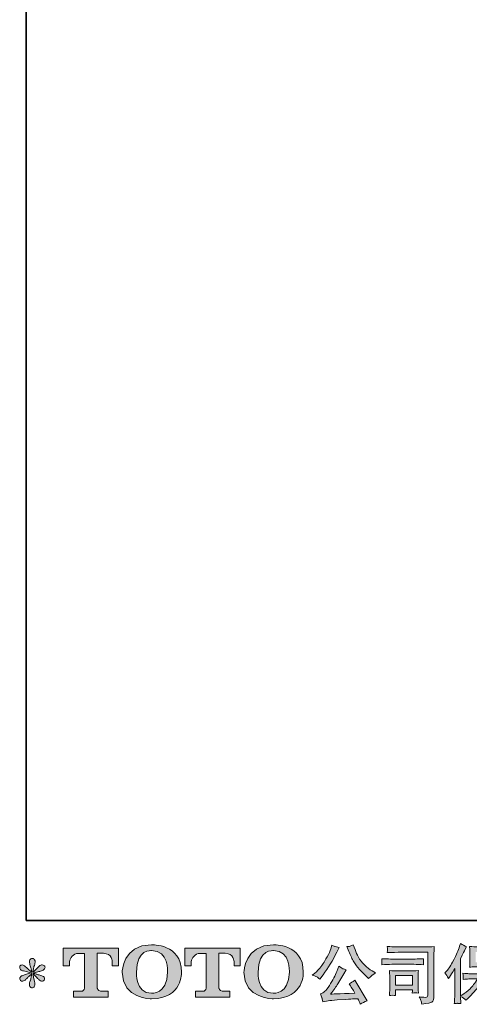
# Model space of a CAD drawing. Units: inches. Extents: x -288 to 913, y -416 to 447.
# Drawn here: x -288 to -91, y -416 to 16 of the extents above; entities that cross this region are included whole.
import ezdxf

# ---------------------------------------------------------------- set-up
doc = ezdxf.new("R2010")
doc.units = ezdxf.units.IN
doc.header["$MEASUREMENT"] = 0
doc.layers.add('图层 1', color=7, linetype='Continuous')

msp = doc.modelspace()

# ---------------------------------------------------------------- hatches: boundary and pattern name
at = {"layer": '图层 1'}
h = msp.add_hatch(color=7, dxfattribs=at)
h.dxf.hatch_style = 2
edge = h.paths.add_edge_path()
edge.add_spline(control_points=[(-268.71, -398.7), (-268.71, -398.7), (-268.71, -390.93), (-268.71, -390.93), (-268.71, -390.93), (-244.45, -390.93), (-244.45, -390.93), (-244.45, -390.93), (-244.45, -398.7), (-244.45, -398.7), (-244.45, -398.7), (-247.12, -398.7), (-247.12, -398.7), (-247.12, -398.7), (-247.12, -396.89), (-247.12, -396.89), (-247.12, -396.89), (-247.25, -393.21), (-250.99, -393.21), (-250.99, -393.21), (-253.71, -393.21), (-253.71, -393.21), (-253.71, -393.21), (-253.71, -408.4), (-253.71, -408.4), (-253.71, -408.4), (-253.49, -409.72), (-252.35, -409.72), (-252.35, -409.72), (-248.88, -409.72), (-248.88, -409.72), (-248.88, -409.72), (-248.88, -412.41), (-248.88, -412.41), (-248.88, -412.41), (-264.06, -412.41), (-264.06, -412.41), (-264.06, -412.41), (-264.06, -409.72), (-264.06, -409.72), (-264.06, -409.72), (-260.18, -409.72), (-260.18, -409.72), (-260.18, -409.72), (-259.31, -409.26), (-259.31, -408.5), (-259.31, -407.72), (-259.31, -393.25), (-259.31, -393.25), (-259.31, -393.25), (-260.38, -393.25), (-262.18, -393.25), (-263.97, -393.25), (-265.71, -395.2), (-265.86, -396.89), (-265.86, -396.89), (-265.86, -398.69), (-265.86, -398.69), (-265.86, -398.69), (-268.71, -398.7), (-268.71, -398.7)], knot_values=[0, 0, 0, 0, 1, 1, 1, 2, 2, 2, 3, 3, 3, 4, 4, 4, 5, 5, 5, 6, 6, 6, 7, 7, 7, 8, 8, 8, 9, 9, 9, 10, 10, 10, 11, 11, 11, 12, 12, 12, 13, 13, 13, 14, 14, 14, 15, 15, 15, 16, 16, 16, 17, 17, 17, 18, 18, 18, 19, 19, 19, 20, 20, 20, 20], degree=3, periodic=0)
h = msp.add_hatch(color=7, dxfattribs=at)
h.dxf.hatch_style = 2
edge = h.paths.add_edge_path()
edge.add_spline(control_points=[(-222.91, -401.4), (-223.09, -411.5), (-229.95, -410.71), (-229.95, -410.71), (-237.23, -410.71), (-236.56, -401.4), (-236.56, -401.4), (-236.56, -391.3), (-229.92, -392.02), (-229.92, -392.02), (-222.3, -391.96), (-222.91, -401.4), (-222.91, -401.4)], knot_values=[0, 0, 0, 0, 1, 1, 1, 2, 2, 2, 3, 3, 3, 4, 4, 4, 4], degree=3, periodic=0)
edge = h.paths.add_edge_path()
edge.add_spline(control_points=[(-242.77, -401.4), (-242.77, -413.32), (-229.92, -413.1), (-229.92, -413.1), (-216.18, -413.1), (-216.8, -401.4), (-216.8, -401.4), (-216.8, -388.87), (-229.92, -389.48), (-229.92, -389.48), (-242.75, -389.48), (-242.77, -401.4), (-242.77, -401.4)], knot_values=[0, 0, 0, 0, 1, 1, 1, 2, 2, 2, 3, 3, 3, 4, 4, 4, 4], degree=3, periodic=0)
h = msp.add_hatch(color=7, dxfattribs=at)
h.dxf.hatch_style = 2
edge = h.paths.add_edge_path()
edge.add_spline(control_points=[(-215.41, -398.7), (-215.41, -398.7), (-215.41, -390.93), (-215.41, -390.93), (-215.41, -390.93), (-191.14, -390.93), (-191.14, -390.93), (-191.14, -390.93), (-191.14, -398.7), (-191.14, -398.7), (-191.14, -398.7), (-193.8, -398.7), (-193.8, -398.7), (-193.8, -398.7), (-193.8, -396.89), (-193.8, -396.89), (-193.8, -396.89), (-193.94, -393.21), (-197.67, -393.21), (-197.67, -393.21), (-200.41, -393.21), (-200.41, -393.21), (-200.41, -393.21), (-200.41, -408.4), (-200.41, -408.4), (-200.41, -408.4), (-200.18, -409.72), (-199.04, -409.72), (-199.04, -409.72), (-195.58, -409.72), (-195.58, -409.72), (-195.58, -409.72), (-195.58, -412.41), (-195.58, -412.41), (-195.58, -412.41), (-210.75, -412.41), (-210.75, -412.41), (-210.75, -412.41), (-210.75, -409.72), (-210.75, -409.72), (-210.75, -409.72), (-206.87, -409.72), (-206.87, -409.72), (-206.87, -409.72), (-206, -409.26), (-206, -408.5), (-206, -407.72), (-206, -393.25), (-206, -393.25), (-206, -393.25), (-207.07, -393.25), (-208.87, -393.25), (-210.66, -393.25), (-212.4, -395.2), (-212.55, -396.89), (-212.55, -396.89), (-212.55, -398.69), (-212.55, -398.69), (-212.55, -398.69), (-215.41, -398.7), (-215.41, -398.7)], knot_values=[0, 0, 0, 0, 1, 1, 1, 2, 2, 2, 3, 3, 3, 4, 4, 4, 5, 5, 5, 6, 6, 6, 7, 7, 7, 8, 8, 8, 9, 9, 9, 10, 10, 10, 11, 11, 11, 12, 12, 12, 13, 13, 13, 14, 14, 14, 15, 15, 15, 16, 16, 16, 17, 17, 17, 18, 18, 18, 19, 19, 19, 20, 20, 20, 20], degree=3, periodic=0)
h = msp.add_hatch(color=7, dxfattribs=at)
h.dxf.hatch_style = 2
edge = h.paths.add_edge_path()
edge.add_spline(control_points=[(-169.58, -401.4), (-169.75, -411.5), (-176.61, -410.71), (-176.61, -410.71), (-183.89, -410.71), (-183.22, -401.4), (-183.22, -401.4), (-183.22, -391.3), (-176.57, -392.02), (-176.57, -392.02), (-168.96, -391.96), (-169.58, -401.4), (-169.58, -401.4)], knot_values=[0, 0, 0, 0, 1, 1, 1, 2, 2, 2, 3, 3, 3, 4, 4, 4, 4], degree=3, periodic=0)
edge = h.paths.add_edge_path()
edge.add_spline(control_points=[(-189.44, -401.4), (-189.44, -413.32), (-176.57, -413.1), (-176.57, -413.1), (-162.84, -413.1), (-163.46, -401.4), (-163.46, -401.4), (-163.46, -388.87), (-176.57, -389.48), (-176.57, -389.48), (-189.41, -389.48), (-189.44, -401.4), (-189.44, -401.4)], knot_values=[0, 0, 0, 0, 1, 1, 1, 2, 2, 2, 3, 3, 3, 4, 4, 4, 4], degree=3, periodic=0)
h = msp.add_hatch(color=7, dxfattribs=at)
h.dxf.hatch_style = 2
edge = h.paths.add_edge_path()
edge.add_spline(control_points=[(-143.5, -392.4), (-142.78, -394.18), (-142.05, -395.71), (-141.29, -396.98), (-140.53, -398.26), (-139.87, -399.19), (-139.33, -399.77), (-138.79, -400.35), (-137.59, -401.56), (-135.76, -403.4), (-135.76, -403.4), (-134.85, -404.3), (-134.85, -404.3), (-134.85, -404.3), (-133.9, -403.32), (-133.9, -403.32), (-133.77, -403.17), (-133.06, -402.66), (-131.79, -401.8), (-131.79, -401.8), (-133.33, -400.9), (-133.33, -400.9), (-134.42, -400.28), (-135.54, -399.4), (-136.68, -398.28), (-137.83, -397.15), (-138.69, -396.03), (-139.27, -394.91), (-139.86, -393.79), (-140.36, -392.67), (-140.79, -391.52), (-140.79, -391.52), (-141.58, -389.5), (-141.58, -389.5), (-141.58, -389.5), (-142.68, -390), (-142.68, -390), (-142.89, -390.12), (-143.45, -390.2), (-144.37, -390.26), (-144.37, -390.26), (-143.5, -392.4), (-143.5, -392.4)], knot_values=[0, 0, 0, 0, 1, 1, 1, 2, 2, 2, 3, 3, 3, 4, 4, 4, 5, 5, 5, 6, 6, 6, 7, 7, 7, 8, 8, 8, 9, 9, 9, 10, 10, 10, 11, 11, 11, 12, 12, 12, 13, 13, 13, 14, 14, 14, 14], degree=3, periodic=0)
edge = h.paths.add_edge_path()
edge.add_spline(control_points=[(-157.59, -403.51), (-157.24, -403.72), (-156.79, -404.04), (-156.24, -404.47), (-156.24, -404.47), (-154.78, -402.56), (-154.78, -402.56), (-152.59, -399.67), (-150.58, -396.36), (-148.76, -392.65), (-148.76, -392.65), (-147.8, -390.68), (-147.8, -390.68), (-147.8, -390.68), (-149.55, -390.26), (-149.55, -390.26), (-149.7, -390.24), (-150.15, -390.02), (-150.9, -389.61), (-150.9, -389.61), (-151.4, -391.19), (-151.4, -391.19), (-151.72, -392.16), (-152.26, -393.33), (-153.01, -394.71), (-153.76, -396.09), (-154.32, -397.08), (-154.7, -397.66), (-155.07, -398.24), (-155.6, -398.93), (-156.27, -399.72), (-156.95, -400.52), (-157.48, -401.1), (-157.88, -401.46), (-158.27, -401.82), (-158.82, -402.26), (-159.54, -402.78), (-158.58, -403.06), (-157.93, -403.31), (-157.59, -403.51)], knot_values=[0, 0, 0, 0, 1, 1, 1, 2, 2, 2, 3, 3, 3, 4, 4, 4, 5, 5, 5, 6, 6, 6, 7, 7, 7, 8, 8, 8, 9, 9, 9, 10, 10, 10, 11, 11, 11, 12, 12, 12, 13, 13, 13, 13], degree=3, periodic=0)
edge = h.paths.add_edge_path()
edge.add_spline(control_points=[(-148.76, -401.18), (-149.1, -402), (-149.55, -402.94), (-150.1, -403.99), (-150.65, -405.04), (-151.3, -406.16), (-152.05, -407.35), (-152.8, -408.54), (-153.47, -409.37), (-154.04, -409.83), (-154.61, -410.29), (-155.24, -410.68), (-155.94, -411), (-155.94, -411), (-155.29, -412.66), (-155.29, -412.66), (-155.21, -412.85), (-155.1, -413.44), (-154.95, -414.43), (-154.95, -414.43), (-152.64, -414.04), (-152.64, -414.04), (-151.65, -413.87), (-150.33, -413.73), (-148.7, -413.62), (-148.7, -413.62), (-144.85, -413.36), (-144.85, -413.36), (-143.04, -413.23), (-141.93, -413.16), (-141.5, -413.14), (-141.5, -413.14), (-139.61, -413.08), (-139.61, -413.08), (-139.24, -413.8), (-138.86, -414.61), (-138.49, -415.53), (-137.62, -414.93), (-136.64, -414.42), (-135.53, -414.01), (-135.53, -414.01), (-140.96, -405.03), (-140.96, -405.03), (-141.75, -405.67), (-142.58, -406.17), (-143.44, -406.52), (-142.59, -407.8), (-141.73, -409.17), (-140.85, -410.63), (-147.85, -410.93), (-151.39, -411.08), (-151.49, -411.08), (-150.14, -409.26), (-149.1, -407.77), (-148.36, -406.61), (-148.36, -406.61), (-145.77, -402.22), (-145.77, -402.22), (-145.77, -402.22), (-144.68, -400.45), (-144.68, -400.45), (-144.68, -400.45), (-145.92, -400.05), (-145.92, -400.05), (-146.22, -399.98), (-146.85, -399.57), (-147.83, -398.84), (-147.83, -398.84), (-148.76, -401.18), (-148.76, -401.18)], knot_values=[0, 0, 0, 0, 1, 1, 1, 2, 2, 2, 3, 3, 3, 4, 4, 4, 5, 5, 5, 6, 6, 6, 7, 7, 7, 8, 8, 8, 9, 9, 9, 10, 10, 10, 11, 11, 11, 12, 12, 12, 13, 13, 13, 14, 14, 14, 15, 15, 15, 16, 16, 16, 17, 17, 17, 18, 18, 18, 19, 19, 19, 20, 20, 20, 21, 21, 21, 22, 22, 22, 23, 23, 23, 23], degree=3, periodic=0)
h = msp.add_hatch(color=7, dxfattribs=at)
h.dxf.hatch_style = 2
edge = h.paths.add_edge_path()
edge.add_spline(control_points=[(-120.36, -392.74), (-120.36, -392.74), (-108.96, -392.74), (-108.96, -392.74), (-108.96, -392.74), (-108.96, -411.04), (-108.96, -411.04), (-108.96, -411.04), (-108.99, -411.52), (-108.99, -411.52), (-109.01, -411.83), (-109.06, -412.09), (-109.15, -412.28), (-109.23, -412.46), (-109.56, -412.54), (-110.14, -412.5), (-110.89, -412.48), (-111.73, -412.41), (-112.65, -412.28), (-112.31, -412.8), (-112.08, -413.31), (-111.94, -413.8), (-111.79, -414.28), (-111.67, -414.85), (-111.58, -415.48), (-108.96, -415.17), (-107.47, -414.87), (-107.13, -414.58), (-106.78, -414.3), (-106.59, -414.08), (-106.53, -413.92), (-106.47, -413.76), (-106.42, -413.52), (-106.37, -413.21), (-106.32, -412.9), (-106.3, -412.71), (-106.3, -412.61), (-106.3, -412.61), (-106.3, -396.46), (-106.3, -396.46), (-106.3, -395.63), (-106.29, -394.75), (-106.26, -393.8), (-106.23, -392.86), (-106.18, -391.68), (-106.13, -390.28), (-107.6, -390.37), (-108.98, -390.42), (-110.28, -390.42), (-110.28, -390.42), (-120.33, -390.42), (-120.33, -390.42), (-121.63, -390.42), (-123.74, -390.36), (-126.66, -390.25), (-126.59, -390.97), (-126.55, -391.42), (-126.55, -391.59), (-126.57, -391.73), (-126.61, -392.17), (-126.66, -392.91), (-124.56, -392.8), (-122.46, -392.74), (-120.36, -392.74)], knot_values=[0, 0, 0, 0, 1, 1, 1, 2, 2, 2, 3, 3, 3, 4, 4, 4, 5, 5, 5, 6, 6, 6, 7, 7, 7, 8, 8, 8, 9, 9, 9, 10, 10, 10, 11, 11, 11, 12, 12, 12, 13, 13, 13, 14, 14, 14, 15, 15, 15, 16, 16, 16, 17, 17, 17, 18, 18, 18, 19, 19, 19, 20, 20, 20, 21, 21, 21, 21], degree=3, periodic=0)
edge = h.paths.add_edge_path()
edge.add_spline(control_points=[(-124.68, -398.03), (-124.68, -398.03), (-115, -398.03), (-115, -398.03), (-113.69, -398.03), (-112.28, -398.08), (-110.78, -398.18), (-110.78, -398.18), (-110.87, -397.38), (-110.87, -397.38), (-110.88, -397.38), (-110.88, -397.21), (-110.87, -396.87), (-110.87, -396.87), (-110.87, -396.42), (-110.87, -396.42), (-110.87, -396.24), (-110.84, -395.96), (-110.78, -395.57), (-113.05, -395.66), (-114.44, -395.71), (-114.95, -395.71), (-114.95, -395.71), (-124.66, -395.71), (-124.66, -395.71), (-125.2, -395.71), (-126.68, -395.66), (-129.1, -395.57), (-129.07, -396.28), (-129.04, -396.72), (-129.02, -396.9), (-129.02, -397.06), (-129.03, -397.22), (-129.04, -397.38), (-129.05, -397.54), (-129.07, -397.8), (-129.1, -398.18), (-127.55, -398.08), (-126.07, -398.03), (-124.68, -398.03)], knot_values=[0, 0, 0, 0, 1, 1, 1, 2, 2, 2, 3, 3, 3, 4, 4, 4, 5, 5, 5, 6, 6, 6, 7, 7, 7, 8, 8, 8, 9, 9, 9, 10, 10, 10, 11, 11, 11, 12, 12, 12, 13, 13, 13, 13], degree=3, periodic=0)
edge = h.paths.add_edge_path()
edge.add_spline(control_points=[(-123.02, -411.68), (-123.08, -411.01), (-123.11, -410.51), (-123.11, -410.19), (-123.11, -410.19), (-123.11, -409.18), (-123.11, -409.18), (-123.11, -409.18), (-115.64, -409.18), (-115.64, -409.18), (-115.64, -409.18), (-115.64, -409.55), (-115.64, -409.55), (-115.64, -409.58), (-115.66, -409.71), (-115.69, -409.95), (-115.72, -410.18), (-115.73, -410.42), (-115.73, -410.64), (-114.85, -410.53), (-113.95, -410.53), (-113.01, -410.64), (-113.01, -410.64), (-113.1, -409.18), (-113.1, -409.18), (-113.12, -408.9), (-113.13, -408.45), (-113.13, -407.82), (-113.13, -407.82), (-113.13, -403.5), (-113.13, -403.5), (-113.13, -403.03), (-113.13, -402.6), (-113.12, -402.25), (-113.11, -401.88), (-113.07, -401.39), (-113.01, -400.78), (-114.67, -400.88), (-115.69, -400.92), (-116.07, -400.92), (-116.07, -400.92), (-122.74, -400.92), (-122.74, -400.92), (-123.06, -400.92), (-124.07, -400.88), (-125.76, -400.78), (-125.76, -400.78), (-125.65, -402.23), (-125.65, -402.23), (-125.63, -402.45), (-125.62, -402.9), (-125.62, -403.59), (-125.62, -403.59), (-125.62, -408.76), (-125.62, -408.76), (-125.62, -409.38), (-125.63, -409.86), (-125.65, -410.22), (-125.67, -410.58), (-125.71, -411.07), (-125.76, -411.68), (-124.88, -411.57), (-123.97, -411.57), (-123.02, -411.68)], knot_values=[0, 0, 0, 0, 1, 1, 1, 2, 2, 2, 3, 3, 3, 4, 4, 4, 5, 5, 5, 6, 6, 6, 7, 7, 7, 8, 8, 8, 9, 9, 9, 10, 10, 10, 11, 11, 11, 12, 12, 12, 13, 13, 13, 14, 14, 14, 15, 15, 15, 16, 16, 16, 17, 17, 17, 18, 18, 18, 19, 19, 19, 20, 20, 20, 21, 21, 21, 21], degree=3, periodic=0)
h.paths.add_polyline_path([(-123.11, -402.91), (-115.64, -402.91), (-115.64, -407.19), (-123.11, -407.19)])
h = msp.add_hatch(color=7, dxfattribs=at)
h.dxf.hatch_style = 2
edge = h.paths.add_edge_path()
edge.add_spline(control_points=[(-101.48, -401.81), (-101.48, -401.81), (-101.06, -401.38), (-101.06, -401.38), (-100.12, -400.45), (-99.14, -399.02), (-98.09, -397.11), (-97.05, -395.19), (-96.35, -393.78), (-96.01, -392.88), (-95.67, -391.98), (-95.33, -391.05), (-95.01, -390.1), (-95.01, -390.1), (-94.61, -388.86), (-94.61, -388.86), (-93.73, -389.5), (-92.82, -389.99), (-91.91, -390.32), (-91.91, -390.32), (-92.64, -391.7), (-92.64, -391.7), (-92.77, -391.93), (-93.43, -393.21), (-94.61, -395.56), (-94.61, -395.56), (-94.61, -411.83), (-94.61, -411.83), (-94.61, -411.83), (-93.97, -411.46), (-93.97, -411.46), (-92.62, -410.71), (-91.44, -409.82), (-90.42, -408.79), (-89.41, -407.75), (-88.34, -406.31), (-87.21, -404.45), (-87.21, -404.45), (-91, -404.45), (-91, -404.45), (-91.67, -404.45), (-92.5, -404.51), (-93.49, -404.62), (-93.47, -404.28), (-93.45, -404.02), (-93.43, -403.8), (-93.42, -403.6), (-93.41, -403.44), (-93.42, -403.32), (-93.43, -403.19), (-93.46, -402.73), (-93.52, -401.93), (-92.25, -402.06), (-91.41, -402.12), (-91, -402.12), (-91, -402.12), (-85.34, -402.12), (-85.34, -402.12), (-85.34, -402.12), (-85.34, -399.16), (-85.34, -399.16), (-85.34, -399.16), (-88.04, -399.16), (-88.04, -399.16), (-89.07, -399.16), (-89.93, -399.21), (-90.62, -399.3), (-90.56, -398.79), (-90.53, -398.39), (-90.51, -398.12), (-90.49, -397.85), (-90.48, -397.48), (-90.48, -397.02), (-90.48, -397.02), (-90.48, -392.58), (-90.48, -392.58), (-90.48, -392.04), (-90.49, -391.66), (-90.51, -391.48), (-90.51, -391.48), (-90.62, -390.2), (-90.62, -390.2), (-89.09, -390.29), (-88.23, -390.34), (-88.04, -390.34), (-88.04, -390.34), (-79.77, -390.34), (-79.77, -390.34), (-79.59, -390.34), (-78.71, -390.29), (-77.13, -390.2), (-77.2, -390.76), (-77.25, -391.2), (-77.26, -391.52), (-77.27, -391.83), (-77.27, -392.19), (-77.27, -392.58), (-77.27, -392.58), (-77.27, -397.02), (-77.27, -397.02), (-77.27, -397.61), (-77.26, -397.98), (-77.24, -398.14), (-77.24, -398.14), (-77.13, -399.3), (-77.13, -399.3), (-77.83, -399.21), (-78.72, -399.16), (-79.8, -399.16), (-79.8, -399.16), (-83.12, -399.16), (-83.12, -399.16), (-83.12, -399.16), (-83.12, -402.12), (-83.12, -402.12), (-83.12, -402.12), (-77.97, -402.12), (-77.97, -402.12), (-77.07, -402.12), (-76.11, -402.08), (-75.07, -401.98), (-75.15, -402.38), (-75.21, -402.66), (-75.23, -402.84), (-75.26, -403.02), (-75.27, -403.16), (-75.26, -403.26), (-75.25, -403.35), (-75.19, -403.82), (-75.07, -404.65), (-76.65, -404.52), (-77.62, -404.45), (-77.97, -404.45), (-77.97, -404.45), (-81.44, -404.45), (-81.44, -404.45), (-80.82, -405.76), (-80.09, -406.95), (-79.27, -408), (-78.44, -409.05), (-76.98, -410.1), (-74.88, -411.15), (-74.88, -411.15), (-74.12, -411.54), (-74.12, -411.54), (-74.62, -411.88), (-75.02, -412.2), (-75.3, -412.5), (-75.58, -412.8), (-75.93, -413.29), (-76.34, -413.96), (-76.34, -413.96), (-76.74, -413.65), (-76.74, -413.65), (-76.94, -413.5), (-77.42, -413.08), (-78.16, -412.4), (-78.9, -411.71), (-79.57, -411.07), (-80.16, -410.45), (-80.75, -409.83), (-81.29, -409.04), (-81.77, -408.09), (-82.26, -407.14), (-82.71, -406.14), (-83.12, -405.07), (-83.12, -405.07), (-83.12, -412.19), (-83.12, -412.19), (-83.12, -412.74), (-83.11, -413.22), (-83.07, -413.65), (-83.07, -413.65), (-82.93, -415.46), (-82.93, -415.46), (-83.33, -415.44), (-83.64, -415.42), (-83.85, -415.4), (-84.06, -415.38), (-84.62, -415.4), (-85.51, -415.46), (-85.47, -414.72), (-85.43, -414.11), (-85.39, -413.61), (-85.36, -413.11), (-85.34, -412.64), (-85.34, -412.19), (-85.34, -412.19), (-85.34, -404.87), (-85.34, -404.87), (-85.73, -405.7), (-86.17, -406.53), (-86.66, -407.39), (-87.15, -408.24), (-87.81, -409.15), (-88.63, -410.11), (-89.46, -411.07), (-90.45, -412.08), (-91.61, -413.15), (-91.61, -413.15), (-92.26, -413.74), (-92.26, -413.74), (-92.86, -413.1), (-93.65, -412.56), (-94.62, -412.11), (-94.62, -412.11), (-94.42, -415.2), (-94.42, -415.2), (-95.29, -415.15), (-95.8, -415.11), (-95.96, -415.1), (-96.12, -415.09), (-96.57, -415.13), (-97.32, -415.2), (-97.26, -414.28), (-97.22, -413.52), (-97.18, -412.92), (-97.14, -412.32), (-97.12, -411.7), (-97.12, -411.07), (-97.12, -411.07), (-97.12, -399.89), (-97.12, -399.89), (-97.67, -400.87), (-98.13, -401.66), (-98.53, -402.26), (-98.53, -402.26), (-99.4, -403.58), (-99.4, -403.58), (-99.4, -403.58), (-99.85, -404.28), (-99.85, -404.28), (-100.36, -403.29), (-100.9, -402.46), (-101.48, -401.81)], knot_values=[0, 0, 0, 0, 1, 1, 1, 2, 2, 2, 3, 3, 3, 4, 4, 4, 5, 5, 5, 6, 6, 6, 7, 7, 7, 8, 8, 8, 9, 9, 9, 10, 10, 10, 11, 11, 11, 12, 12, 12, 13, 13, 13, 14, 14, 14, 15, 15, 15, 16, 16, 16, 17, 17, 17, 18, 18, 18, 19, 19, 19, 20, 20, 20, 21, 21, 21, 22, 22, 22, 23, 23, 23, 24, 24, 24, 25, 25, 25, 26, 26, 26, 27, 27, 27, 28, 28, 28, 29, 29, 29, 30, 30, 30, 31, 31, 31, 32, 32, 32, 33, 33, 33, 34, 34, 34, 35, 35, 35, 36, 36, 36, 37, 37, 37, 38, 38, 38, 39, 39, 39, 40, 40, 40, 41, 41, 41, 42, 42, 42, 43, 43, 43, 44, 44, 44, 45, 45, 45, 46, 46, 46, 47, 47, 47, 48, 48, 48, 49, 49, 49, 50, 50, 50, 51, 51, 51, 52, 52, 52, 53, 53, 53, 54, 54, 54, 55, 55, 55, 56, 56, 56, 57, 57, 57, 58, 58, 58, 59, 59, 59, 60, 60, 60, 61, 61, 61, 62, 62, 62, 63, 63, 63, 64, 64, 64, 65, 65, 65, 66, 66, 66, 67, 67, 67, 68, 68, 68, 69, 69, 69, 70, 70, 70, 71, 71, 71, 72, 72, 72, 73, 73, 73, 74, 74, 74, 75, 75, 75, 76, 76, 76, 77, 77, 77, 78, 78, 78, 78], degree=3, periodic=0)
h.paths.add_polyline_path([(-87.96, -397.17), (-79.78, -397.17), (-79.78, -392.67), (-87.96, -392.67)])
h = msp.add_hatch(color=7, dxfattribs=at)
h.dxf.hatch_style = 2
edge = h.paths.add_edge_path()
edge.add_spline(control_points=[(-282.71, -401.77), (-282.71, -401.77), (-285.27, -402.53), (-285.27, -402.53), (-286.13, -402.79), (-286.65, -402.98), (-286.84, -403.09), (-287.03, -403.2), (-287.16, -403.31), (-287.24, -403.4), (-287.56, -403.76), (-287.69, -404.1), (-287.63, -404.44), (-287.57, -404.78), (-287.45, -405.02), (-287.26, -405.17), (-287.08, -405.32), (-286.84, -405.4), (-286.56, -405.4), (-286.37, -405.42), (-286.18, -405.38), (-285.97, -405.29), (-285.76, -405.19), (-285.55, -405.06), (-285.34, -404.89), (-285.12, -404.72), (-284.82, -404.45), (-284.44, -404.08), (-284.05, -403.7), (-283.73, -403.4), (-283.48, -403.17), (-283.23, -402.93), (-282.85, -402.57), (-282.34, -402.08), (-282.34, -402.08), (-282.59, -403.46), (-282.59, -403.46), (-282.67, -403.83), (-282.81, -404.32), (-283.01, -404.91), (-283.22, -405.5), (-283.33, -405.86), (-283.35, -405.99), (-283.43, -406.29), (-283.46, -406.61), (-283.45, -406.94), (-283.44, -407.27), (-283.38, -407.51), (-283.27, -407.68), (-283.16, -407.85), (-282.99, -408), (-282.78, -408.12), (-282.56, -408.24), (-282.34, -408.29), (-282.11, -408.27), (-281.89, -408.27), (-281.69, -408.2), (-281.52, -408.06), (-281.35, -407.92), (-281.22, -407.74), (-281.13, -407.51), (-281.07, -407.3), (-281.05, -407.02), (-281.07, -406.66), (-281.09, -406.29), (-281.14, -405.9), (-281.21, -405.48), (-281.21, -405.48), (-281.55, -404.19), (-281.55, -404.19), (-281.66, -403.78), (-281.76, -403.12), (-281.83, -402.22), (-281.83, -402.22), (-280.34, -403.6), (-280.34, -403.6), (-280.32, -403.62), (-280.16, -403.81), (-279.85, -404.18), (-279.54, -404.55), (-279.27, -404.82), (-279.03, -405), (-278.8, -405.17), (-278.5, -405.29), (-278.15, -405.34), (-277.79, -405.42), (-277.49, -405.39), (-277.26, -405.26), (-277.02, -405.13), (-276.87, -404.93), (-276.79, -404.67), (-276.72, -404.4), (-276.73, -404.17), (-276.84, -403.95), (-276.94, -403.74), (-277.1, -403.55), (-277.3, -403.4), (-277.51, -403.25), (-277.73, -403.13), (-277.98, -403.03), (-278.22, -402.94), (-278.61, -402.82), (-279.14, -402.67), (-279.68, -402.52), (-280.13, -402.39), (-280.48, -402.28), (-280.84, -402.16), (-281.26, -402.02), (-281.75, -401.85), (-281.75, -401.85), (-279.36, -401.23), (-279.36, -401.23), (-278.77, -401.1), (-278.23, -400.92), (-277.74, -400.69), (-277.24, -400.45), (-276.92, -400.23), (-276.77, -400.02), (-276.62, -399.82), (-276.55, -399.62), (-276.56, -399.42), (-276.56, -399.23), (-276.62, -399.04), (-276.71, -398.87), (-276.8, -398.7), (-276.95, -398.57), (-277.15, -398.47), (-277.34, -398.36), (-277.56, -398.3), (-277.81, -398.28), (-278.05, -398.28), (-278.28, -398.33), (-278.48, -398.41), (-278.69, -398.49), (-278.94, -398.68), (-279.24, -398.98), (-279.24, -398.98), (-280.14, -399.88), (-280.14, -399.88), (-280.52, -400.26), (-281.1, -400.78), (-281.89, -401.46), (-281.89, -401.46), (-281.64, -399.97), (-281.64, -399.97), (-281.62, -399.74), (-281.5, -399.25), (-281.27, -398.5), (-281.04, -397.75), (-280.92, -397.25), (-280.9, -396.98), (-280.9, -396.61), (-280.98, -396.3), (-281.14, -396.05), (-281.3, -395.81), (-281.46, -395.65), (-281.61, -395.57), (-281.76, -395.48), (-281.93, -395.43), (-282.11, -395.41), (-282.4, -395.41), (-282.62, -395.45), (-282.78, -395.55), (-282.94, -395.64), (-283.08, -395.8), (-283.2, -396.02), (-283.32, -396.23), (-283.38, -396.51), (-283.38, -396.87), (-283.4, -397.34), (-283.29, -397.94), (-283.04, -398.66), (-282.8, -399.39), (-282.65, -399.87), (-282.59, -400.14), (-282.54, -400.4), (-282.47, -400.82), (-282.4, -401.4), (-282.4, -401.4), (-283.77, -400.25), (-283.77, -400.25), (-283.89, -400.17), (-284.2, -399.89), (-284.72, -399.4), (-285.23, -398.92), (-285.61, -398.62), (-285.84, -398.5), (-286.08, -398.39), (-286.33, -398.33), (-286.59, -398.31), (-286.78, -398.31), (-286.96, -398.34), (-287.15, -398.42), (-287.34, -398.49), (-287.48, -398.61), (-287.56, -398.76), (-287.64, -398.91), (-287.69, -399.09), (-287.69, -399.32), (-287.69, -399.54), (-287.63, -399.77), (-287.52, -399.99), (-287.41, -400.2), (-287.22, -400.39), (-286.97, -400.56), (-286.72, -400.73), (-286.22, -400.89), (-285.48, -401.04), (-284.74, -401.19), (-283.81, -401.43), (-282.71, -401.77)], knot_values=[0, 0, 0, 0, 1, 1, 1, 2, 2, 2, 3, 3, 3, 4, 4, 4, 5, 5, 5, 6, 6, 6, 7, 7, 7, 8, 8, 8, 9, 9, 9, 10, 10, 10, 11, 11, 11, 12, 12, 12, 13, 13, 13, 14, 14, 14, 15, 15, 15, 16, 16, 16, 17, 17, 17, 18, 18, 18, 19, 19, 19, 20, 20, 20, 21, 21, 21, 22, 22, 22, 23, 23, 23, 24, 24, 24, 25, 25, 25, 26, 26, 26, 27, 27, 27, 28, 28, 28, 29, 29, 29, 30, 30, 30, 31, 31, 31, 32, 32, 32, 33, 33, 33, 34, 34, 34, 35, 35, 35, 36, 36, 36, 37, 37, 37, 38, 38, 38, 39, 39, 39, 40, 40, 40, 41, 41, 41, 42, 42, 42, 43, 43, 43, 44, 44, 44, 45, 45, 45, 46, 46, 46, 47, 47, 47, 48, 48, 48, 49, 49, 49, 50, 50, 50, 51, 51, 51, 52, 52, 52, 53, 53, 53, 54, 54, 54, 55, 55, 55, 56, 56, 56, 57, 57, 57, 58, 58, 58, 59, 59, 59, 60, 60, 60, 61, 61, 61, 62, 62, 62, 63, 63, 63, 64, 64, 64, 65, 65, 65, 66, 66, 66, 67, 67, 67, 68, 68, 68, 69, 69, 69, 70, 70, 70, 70], degree=3, periodic=0)

# ---------------------------------------------------------------- linework, layer by layer
at = {"layer": '图层 1', "color": 7, "lineweight": 35}
msp.add_lwpolyline([(913.36, -378.8), (-284.84, -378.8), (-284.84, 397.3), (913.36, 397.3), (913.36, -378.8)], dxfattribs=at)
at = {"layer": '图层 1', "color": 7, "lineweight": 0}
msp.add_lwpolyline([(-123.11, -402.91), (-115.64, -402.91), (-115.64, -407.19), (-123.11, -407.19), (-123.11, -402.91)], dxfattribs=at)
for points, knots in [([(-268.71, -398.7), (-268.71, -398.7), (-268.71, -390.93), (-268.71, -390.93), (-268.71, -390.93), (-244.45, -390.93), (-244.45, -390.93), (-244.45, -390.93), (-244.45, -398.7), (-244.45, -398.7), (-244.45, -398.7), (-247.12, -398.7), (-247.12, -398.7), (-247.12, -398.7), (-247.12, -396.89), (-247.12, -396.89), (-247.12, -396.89), (-247.25, -393.21), (-250.99, -393.21), (-250.99, -393.21), (-253.71, -393.21), (-253.71, -393.21), (-253.71, -393.21), (-253.71, -408.4), (-253.71, -408.4), (-253.71, -408.4), (-253.49, -409.72), (-252.35, -409.72), (-252.35, -409.72), (-248.88, -409.72), (-248.88, -409.72), (-248.88, -409.72), (-248.88, -412.41), (-248.88, -412.41), (-248.88, -412.41), (-264.06, -412.41), (-264.06, -412.41), (-264.06, -412.41), (-264.06, -409.72), (-264.06, -409.72), (-264.06, -409.72), (-260.18, -409.72), (-260.18, -409.72), (-260.18, -409.72), (-259.31, -409.26), (-259.31, -408.5), (-259.31, -407.72), (-259.31, -393.25), (-259.31, -393.25), (-259.31, -393.25), (-260.38, -393.25), (-262.18, -393.25), (-263.97, -393.25), (-265.71, -395.2), (-265.86, -396.89), (-265.86, -396.89), (-265.86, -398.69), (-265.86, -398.69), (-265.86, -398.69), (-268.71, -398.7), (-268.71, -398.7)], [0, 0, 0, 0, 1, 1, 1, 2, 2, 2, 3, 3, 3, 4, 4, 4, 5, 5, 5, 6, 6, 6, 7, 7, 7, 8, 8, 8, 9, 9, 9, 10, 10, 10, 11, 11, 11, 12, 12, 12, 13, 13, 13, 14, 14, 14, 15, 15, 15, 16, 16, 16, 17, 17, 17, 18, 18, 18, 19, 19, 19, 20, 20, 20, 20]), ([(-242.77, -401.4), (-242.77, -413.32), (-229.92, -413.1), (-229.92, -413.1), (-216.18, -413.1), (-216.8, -401.4), (-216.8, -401.4), (-216.8, -388.87), (-229.92, -389.48), (-229.92, -389.48), (-242.75, -389.48), (-242.77, -401.4), (-242.77, -401.4)], [0, 0, 0, 0, 1, 1, 1, 2, 2, 2, 3, 3, 3, 4, 4, 4, 4]), ([(-222.91, -401.4), (-223.09, -411.5), (-229.95, -410.71), (-229.95, -410.71), (-237.23, -410.71), (-236.56, -401.4), (-236.56, -401.4), (-236.56, -391.3), (-229.92, -392.02), (-229.92, -392.02), (-222.3, -391.96), (-222.91, -401.4), (-222.91, -401.4)], [0, 0, 0, 0, 1, 1, 1, 2, 2, 2, 3, 3, 3, 4, 4, 4, 4]), ([(-215.41, -398.7), (-215.41, -398.7), (-215.41, -390.93), (-215.41, -390.93), (-215.41, -390.93), (-191.14, -390.93), (-191.14, -390.93), (-191.14, -390.93), (-191.14, -398.7), (-191.14, -398.7), (-191.14, -398.7), (-193.8, -398.7), (-193.8, -398.7), (-193.8, -398.7), (-193.8, -396.89), (-193.8, -396.89), (-193.8, -396.89), (-193.94, -393.21), (-197.67, -393.21), (-197.67, -393.21), (-200.41, -393.21), (-200.41, -393.21), (-200.41, -393.21), (-200.41, -408.4), (-200.41, -408.4), (-200.41, -408.4), (-200.18, -409.72), (-199.04, -409.72), (-199.04, -409.72), (-195.58, -409.72), (-195.58, -409.72), (-195.58, -409.72), (-195.58, -412.41), (-195.58, -412.41), (-195.58, -412.41), (-210.75, -412.41), (-210.75, -412.41), (-210.75, -412.41), (-210.75, -409.72), (-210.75, -409.72), (-210.75, -409.72), (-206.87, -409.72), (-206.87, -409.72), (-206.87, -409.72), (-206, -409.26), (-206, -408.5), (-206, -407.72), (-206, -393.25), (-206, -393.25), (-206, -393.25), (-207.07, -393.25), (-208.87, -393.25), (-210.66, -393.25), (-212.4, -395.2), (-212.55, -396.89), (-212.55, -396.89), (-212.55, -398.69), (-212.55, -398.69), (-212.55, -398.69), (-215.41, -398.7), (-215.41, -398.7)], [0, 0, 0, 0, 1, 1, 1, 2, 2, 2, 3, 3, 3, 4, 4, 4, 5, 5, 5, 6, 6, 6, 7, 7, 7, 8, 8, 8, 9, 9, 9, 10, 10, 10, 11, 11, 11, 12, 12, 12, 13, 13, 13, 14, 14, 14, 15, 15, 15, 16, 16, 16, 17, 17, 17, 18, 18, 18, 19, 19, 19, 20, 20, 20, 20]), ([(-189.44, -401.4), (-189.44, -413.32), (-176.57, -413.1), (-176.57, -413.1), (-162.84, -413.1), (-163.46, -401.4), (-163.46, -401.4), (-163.46, -388.87), (-176.57, -389.48), (-176.57, -389.48), (-189.41, -389.48), (-189.44, -401.4), (-189.44, -401.4)], [0, 0, 0, 0, 1, 1, 1, 2, 2, 2, 3, 3, 3, 4, 4, 4, 4]), ([(-169.58, -401.4), (-169.75, -411.5), (-176.61, -410.71), (-176.61, -410.71), (-183.89, -410.71), (-183.22, -401.4), (-183.22, -401.4), (-183.22, -391.3), (-176.57, -392.02), (-176.57, -392.02), (-168.96, -391.96), (-169.58, -401.4), (-169.58, -401.4)], [0, 0, 0, 0, 1, 1, 1, 2, 2, 2, 3, 3, 3, 4, 4, 4, 4]), ([(-157.59, -403.51), (-157.24, -403.72), (-156.79, -404.04), (-156.24, -404.47), (-156.24, -404.47), (-154.78, -402.56), (-154.78, -402.56), (-152.59, -399.67), (-150.58, -396.36), (-148.76, -392.65), (-148.76, -392.65), (-147.8, -390.68), (-147.8, -390.68), (-147.8, -390.68), (-149.55, -390.26), (-149.55, -390.26), (-149.7, -390.24), (-150.15, -390.02), (-150.9, -389.61), (-150.9, -389.61), (-151.4, -391.19), (-151.4, -391.19), (-151.72, -392.16), (-152.26, -393.33), (-153.01, -394.71), (-153.76, -396.09), (-154.32, -397.08), (-154.7, -397.66), (-155.07, -398.24), (-155.6, -398.93), (-156.27, -399.72), (-156.95, -400.52), (-157.48, -401.1), (-157.88, -401.46), (-158.27, -401.82), (-158.82, -402.26), (-159.54, -402.78), (-158.58, -403.06), (-157.93, -403.31), (-157.59, -403.51)], [0, 0, 0, 0, 1, 1, 1, 2, 2, 2, 3, 3, 3, 4, 4, 4, 5, 5, 5, 6, 6, 6, 7, 7, 7, 8, 8, 8, 9, 9, 9, 10, 10, 10, 11, 11, 11, 12, 12, 12, 13, 13, 13, 13]), ([(-143.5, -392.4), (-142.78, -394.18), (-142.05, -395.71), (-141.29, -396.98), (-140.53, -398.26), (-139.87, -399.19), (-139.33, -399.77), (-138.79, -400.35), (-137.59, -401.56), (-135.76, -403.4), (-135.76, -403.4), (-134.85, -404.3), (-134.85, -404.3), (-134.85, -404.3), (-133.9, -403.32), (-133.9, -403.32), (-133.77, -403.17), (-133.06, -402.66), (-131.79, -401.8), (-131.79, -401.8), (-133.33, -400.9), (-133.33, -400.9), (-134.42, -400.28), (-135.54, -399.4), (-136.68, -398.28), (-137.83, -397.15), (-138.69, -396.03), (-139.27, -394.91), (-139.86, -393.79), (-140.36, -392.67), (-140.79, -391.52), (-140.79, -391.52), (-141.58, -389.5), (-141.58, -389.5), (-141.58, -389.5), (-142.68, -390), (-142.68, -390), (-142.89, -390.12), (-143.45, -390.2), (-144.37, -390.26), (-144.37, -390.26), (-143.5, -392.4), (-143.5, -392.4)], [0, 0, 0, 0, 1, 1, 1, 2, 2, 2, 3, 3, 3, 4, 4, 4, 5, 5, 5, 6, 6, 6, 7, 7, 7, 8, 8, 8, 9, 9, 9, 10, 10, 10, 11, 11, 11, 12, 12, 12, 13, 13, 13, 14, 14, 14, 14]), ([(-120.36, -392.74), (-120.36, -392.74), (-108.96, -392.74), (-108.96, -392.74), (-108.96, -392.74), (-108.96, -411.04), (-108.96, -411.04), (-108.96, -411.04), (-108.99, -411.52), (-108.99, -411.52), (-109.01, -411.83), (-109.06, -412.09), (-109.15, -412.28), (-109.23, -412.46), (-109.56, -412.54), (-110.14, -412.5), (-110.89, -412.48), (-111.73, -412.41), (-112.65, -412.28), (-112.31, -412.8), (-112.08, -413.31), (-111.94, -413.8), (-111.79, -414.28), (-111.67, -414.85), (-111.58, -415.48), (-108.96, -415.17), (-107.47, -414.87), (-107.13, -414.58), (-106.78, -414.3), (-106.59, -414.08), (-106.53, -413.92), (-106.47, -413.76), (-106.42, -413.52), (-106.37, -413.21), (-106.32, -412.9), (-106.3, -412.71), (-106.3, -412.61), (-106.3, -412.61), (-106.3, -396.46), (-106.3, -396.46), (-106.3, -395.63), (-106.29, -394.75), (-106.26, -393.8), (-106.23, -392.86), (-106.18, -391.68), (-106.13, -390.28), (-107.6, -390.37), (-108.98, -390.42), (-110.28, -390.42), (-110.28, -390.42), (-120.33, -390.42), (-120.33, -390.42), (-121.63, -390.42), (-123.74, -390.36), (-126.66, -390.25), (-126.59, -390.97), (-126.55, -391.42), (-126.55, -391.59), (-126.57, -391.73), (-126.61, -392.17), (-126.66, -392.91), (-124.56, -392.8), (-122.46, -392.74), (-120.36, -392.74)], [0, 0, 0, 0, 1, 1, 1, 2, 2, 2, 3, 3, 3, 4, 4, 4, 5, 5, 5, 6, 6, 6, 7, 7, 7, 8, 8, 8, 9, 9, 9, 10, 10, 10, 11, 11, 11, 12, 12, 12, 13, 13, 13, 14, 14, 14, 15, 15, 15, 16, 16, 16, 17, 17, 17, 18, 18, 18, 19, 19, 19, 20, 20, 20, 21, 21, 21, 21]), ([(-101.48, -401.81), (-101.48, -401.81), (-101.06, -401.38), (-101.06, -401.38), (-100.12, -400.45), (-99.14, -399.02), (-98.09, -397.11), (-97.05, -395.19), (-96.35, -393.78), (-96.01, -392.88), (-95.67, -391.98), (-95.33, -391.05), (-95.01, -390.1), (-95.01, -390.1), (-94.61, -388.86), (-94.61, -388.86), (-93.73, -389.5), (-92.82, -389.99), (-91.91, -390.32), (-91.91, -390.32), (-92.64, -391.7), (-92.64, -391.7), (-92.77, -391.93), (-93.43, -393.21), (-94.61, -395.56), (-94.61, -395.56), (-94.61, -411.83), (-94.61, -411.83), (-94.61, -411.83), (-93.97, -411.46), (-93.97, -411.46), (-92.62, -410.71), (-91.44, -409.82), (-90.42, -408.79), (-89.41, -407.75), (-88.34, -406.31), (-87.21, -404.45), (-87.21, -404.45), (-91, -404.45), (-91, -404.45), (-91.67, -404.45), (-92.5, -404.51), (-93.49, -404.62), (-93.47, -404.28), (-93.45, -404.02), (-93.43, -403.8), (-93.42, -403.6), (-93.41, -403.44), (-93.42, -403.32), (-93.43, -403.19), (-93.46, -402.73), (-93.52, -401.93), (-92.25, -402.06), (-91.41, -402.12), (-91, -402.12), (-91, -402.12), (-85.34, -402.12), (-85.34, -402.12), (-85.34, -402.12), (-85.34, -399.16), (-85.34, -399.16), (-85.34, -399.16), (-88.04, -399.16), (-88.04, -399.16), (-89.07, -399.16), (-89.93, -399.21), (-90.62, -399.3), (-90.56, -398.79), (-90.53, -398.39), (-90.51, -398.12), (-90.49, -397.85), (-90.48, -397.48), (-90.48, -397.02), (-90.48, -397.02), (-90.48, -392.58), (-90.48, -392.58), (-90.48, -392.04), (-90.49, -391.66), (-90.51, -391.48), (-90.51, -391.48), (-90.62, -390.2), (-90.62, -390.2), (-89.09, -390.29), (-88.23, -390.34), (-88.04, -390.34), (-88.04, -390.34), (-79.77, -390.34), (-79.77, -390.34), (-79.59, -390.34), (-78.71, -390.29), (-77.13, -390.2), (-77.2, -390.76), (-77.25, -391.2), (-77.26, -391.52), (-77.27, -391.83), (-77.27, -392.19), (-77.27, -392.58), (-77.27, -392.58), (-77.27, -397.02), (-77.27, -397.02), (-77.27, -397.61), (-77.26, -397.98), (-77.24, -398.14), (-77.24, -398.14), (-77.13, -399.3), (-77.13, -399.3), (-77.83, -399.21), (-78.72, -399.16), (-79.8, -399.16), (-79.8, -399.16), (-83.12, -399.16), (-83.12, -399.16), (-83.12, -399.16), (-83.12, -402.12), (-83.12, -402.12), (-83.12, -402.12), (-77.97, -402.12), (-77.97, -402.12), (-77.07, -402.12), (-76.11, -402.08), (-75.07, -401.98), (-75.15, -402.38), (-75.21, -402.66), (-75.23, -402.84), (-75.26, -403.02), (-75.27, -403.16), (-75.26, -403.26), (-75.25, -403.35), (-75.19, -403.82), (-75.07, -404.65), (-76.65, -404.52), (-77.62, -404.45), (-77.97, -404.45), (-77.97, -404.45), (-81.44, -404.45), (-81.44, -404.45), (-80.82, -405.76), (-80.09, -406.95), (-79.27, -408), (-78.44, -409.05), (-76.98, -410.1), (-74.88, -411.15), (-74.88, -411.15), (-74.12, -411.54), (-74.12, -411.54), (-74.62, -411.88), (-75.02, -412.2), (-75.3, -412.5), (-75.58, -412.8), (-75.93, -413.29), (-76.34, -413.96), (-76.34, -413.96), (-76.74, -413.65), (-76.74, -413.65), (-76.94, -413.5), (-77.42, -413.08), (-78.16, -412.4), (-78.9, -411.71), (-79.57, -411.07), (-80.16, -410.45), (-80.75, -409.83), (-81.29, -409.04), (-81.77, -408.09), (-82.26, -407.14), (-82.71, -406.14), (-83.12, -405.07), (-83.12, -405.07), (-83.12, -412.19), (-83.12, -412.19), (-83.12, -412.74), (-83.11, -413.22), (-83.07, -413.65), (-83.07, -413.65), (-82.93, -415.46), (-82.93, -415.46), (-83.33, -415.44), (-83.64, -415.42), (-83.85, -415.4), (-84.06, -415.38), (-84.62, -415.4), (-85.51, -415.46), (-85.47, -414.72), (-85.43, -414.11), (-85.39, -413.61), (-85.36, -413.11), (-85.34, -412.64), (-85.34, -412.19), (-85.34, -412.19), (-85.34, -404.87), (-85.34, -404.87), (-85.73, -405.7), (-86.17, -406.53), (-86.66, -407.39), (-87.15, -408.24), (-87.81, -409.15), (-88.63, -410.11), (-89.46, -411.07), (-90.45, -412.08), (-91.61, -413.15), (-91.61, -413.15), (-92.26, -413.74), (-92.26, -413.74), (-92.86, -413.1), (-93.65, -412.56), (-94.62, -412.11), (-94.62, -412.11), (-94.42, -415.2), (-94.42, -415.2), (-95.29, -415.15), (-95.8, -415.11), (-95.96, -415.1), (-96.12, -415.09), (-96.57, -415.13), (-97.32, -415.2), (-97.26, -414.28), (-97.22, -413.52), (-97.18, -412.92), (-97.14, -412.32), (-97.12, -411.7), (-97.12, -411.07), (-97.12, -411.07), (-97.12, -399.89), (-97.12, -399.89), (-97.67, -400.87), (-98.13, -401.66), (-98.53, -402.26), (-98.53, -402.26), (-99.4, -403.58), (-99.4, -403.58), (-99.4, -403.58), (-99.85, -404.28), (-99.85, -404.28), (-100.36, -403.29), (-100.9, -402.46), (-101.48, -401.81)], [0, 0, 0, 0, 1, 1, 1, 2, 2, 2, 3, 3, 3, 4, 4, 4, 5, 5, 5, 6, 6, 6, 7, 7, 7, 8, 8, 8, 9, 9, 9, 10, 10, 10, 11, 11, 11, 12, 12, 12, 13, 13, 13, 14, 14, 14, 15, 15, 15, 16, 16, 16, 17, 17, 17, 18, 18, 18, 19, 19, 19, 20, 20, 20, 21, 21, 21, 22, 22, 22, 23, 23, 23, 24, 24, 24, 25, 25, 25, 26, 26, 26, 27, 27, 27, 28, 28, 28, 29, 29, 29, 30, 30, 30, 31, 31, 31, 32, 32, 32, 33, 33, 33, 34, 34, 34, 35, 35, 35, 36, 36, 36, 37, 37, 37, 38, 38, 38, 39, 39, 39, 40, 40, 40, 41, 41, 41, 42, 42, 42, 43, 43, 43, 44, 44, 44, 45, 45, 45, 46, 46, 46, 47, 47, 47, 48, 48, 48, 49, 49, 49, 50, 50, 50, 51, 51, 51, 52, 52, 52, 53, 53, 53, 54, 54, 54, 55, 55, 55, 56, 56, 56, 57, 57, 57, 58, 58, 58, 59, 59, 59, 60, 60, 60, 61, 61, 61, 62, 62, 62, 63, 63, 63, 64, 64, 64, 65, 65, 65, 66, 66, 66, 67, 67, 67, 68, 68, 68, 69, 69, 69, 70, 70, 70, 71, 71, 71, 72, 72, 72, 73, 73, 73, 74, 74, 74, 75, 75, 75, 76, 76, 76, 77, 77, 77, 78, 78, 78, 78]), ([(-282.71, -401.77), (-282.71, -401.77), (-285.27, -402.53), (-285.27, -402.53), (-286.13, -402.79), (-286.65, -402.98), (-286.84, -403.09), (-287.03, -403.2), (-287.16, -403.31), (-287.24, -403.4), (-287.56, -403.76), (-287.69, -404.1), (-287.63, -404.44), (-287.57, -404.78), (-287.45, -405.02), (-287.26, -405.17), (-287.08, -405.32), (-286.84, -405.4), (-286.56, -405.4), (-286.37, -405.42), (-286.18, -405.38), (-285.97, -405.29), (-285.76, -405.19), (-285.55, -405.06), (-285.34, -404.89), (-285.12, -404.72), (-284.82, -404.45), (-284.44, -404.08), (-284.05, -403.7), (-283.73, -403.4), (-283.48, -403.17), (-283.23, -402.93), (-282.85, -402.57), (-282.34, -402.08), (-282.34, -402.08), (-282.59, -403.46), (-282.59, -403.46), (-282.67, -403.83), (-282.81, -404.32), (-283.01, -404.91), (-283.22, -405.5), (-283.33, -405.86), (-283.35, -405.99), (-283.43, -406.29), (-283.46, -406.61), (-283.45, -406.94), (-283.44, -407.27), (-283.38, -407.51), (-283.27, -407.68), (-283.16, -407.85), (-282.99, -408), (-282.78, -408.12), (-282.56, -408.24), (-282.34, -408.29), (-282.11, -408.27), (-281.89, -408.27), (-281.69, -408.2), (-281.52, -408.06), (-281.35, -407.92), (-281.22, -407.74), (-281.13, -407.51), (-281.07, -407.3), (-281.05, -407.02), (-281.07, -406.66), (-281.09, -406.29), (-281.14, -405.9), (-281.21, -405.48), (-281.21, -405.48), (-281.55, -404.19), (-281.55, -404.19), (-281.66, -403.78), (-281.76, -403.12), (-281.83, -402.22), (-281.83, -402.22), (-280.34, -403.6), (-280.34, -403.6), (-280.32, -403.62), (-280.16, -403.81), (-279.85, -404.18), (-279.54, -404.55), (-279.27, -404.82), (-279.03, -405), (-278.8, -405.17), (-278.5, -405.29), (-278.15, -405.34), (-277.79, -405.42), (-277.49, -405.39), (-277.26, -405.26), (-277.02, -405.13), (-276.87, -404.93), (-276.79, -404.67), (-276.72, -404.4), (-276.73, -404.17), (-276.84, -403.95), (-276.94, -403.74), (-277.1, -403.55), (-277.3, -403.4), (-277.51, -403.25), (-277.73, -403.13), (-277.98, -403.03), (-278.22, -402.94), (-278.61, -402.82), (-279.14, -402.67), (-279.68, -402.52), (-280.13, -402.39), (-280.48, -402.28), (-280.84, -402.16), (-281.26, -402.02), (-281.75, -401.85), (-281.75, -401.85), (-279.36, -401.23), (-279.36, -401.23), (-278.77, -401.1), (-278.23, -400.92), (-277.74, -400.69), (-277.24, -400.45), (-276.92, -400.23), (-276.77, -400.02), (-276.62, -399.82), (-276.55, -399.62), (-276.56, -399.42), (-276.56, -399.23), (-276.62, -399.04), (-276.71, -398.87), (-276.8, -398.7), (-276.95, -398.57), (-277.15, -398.47), (-277.34, -398.36), (-277.56, -398.3), (-277.81, -398.28), (-278.05, -398.28), (-278.28, -398.33), (-278.48, -398.41), (-278.69, -398.49), (-278.94, -398.68), (-279.24, -398.98), (-279.24, -398.98), (-280.14, -399.88), (-280.14, -399.88), (-280.52, -400.26), (-281.1, -400.78), (-281.89, -401.46), (-281.89, -401.46), (-281.64, -399.97), (-281.64, -399.97), (-281.62, -399.74), (-281.5, -399.25), (-281.27, -398.5), (-281.04, -397.75), (-280.92, -397.25), (-280.9, -396.98), (-280.9, -396.61), (-280.98, -396.3), (-281.14, -396.05), (-281.3, -395.81), (-281.46, -395.65), (-281.61, -395.57), (-281.76, -395.48), (-281.93, -395.43), (-282.11, -395.41), (-282.4, -395.41), (-282.62, -395.45), (-282.78, -395.55), (-282.94, -395.64), (-283.08, -395.8), (-283.2, -396.02), (-283.32, -396.23), (-283.38, -396.51), (-283.38, -396.87), (-283.4, -397.34), (-283.29, -397.94), (-283.04, -398.66), (-282.8, -399.39), (-282.65, -399.87), (-282.59, -400.14), (-282.54, -400.4), (-282.47, -400.82), (-282.4, -401.4), (-282.4, -401.4), (-283.77, -400.25), (-283.77, -400.25), (-283.89, -400.17), (-284.2, -399.89), (-284.72, -399.4), (-285.23, -398.92), (-285.61, -398.62), (-285.84, -398.5), (-286.08, -398.39), (-286.33, -398.33), (-286.59, -398.31), (-286.78, -398.31), (-286.96, -398.34), (-287.15, -398.42), (-287.34, -398.49), (-287.48, -398.61), (-287.56, -398.76), (-287.64, -398.91), (-287.69, -399.09), (-287.69, -399.32), (-287.69, -399.54), (-287.63, -399.77), (-287.52, -399.99), (-287.41, -400.2), (-287.22, -400.39), (-286.97, -400.56), (-286.72, -400.73), (-286.22, -400.89), (-285.48, -401.04), (-284.74, -401.19), (-283.81, -401.43), (-282.71, -401.77)], [0, 0, 0, 0, 1, 1, 1, 2, 2, 2, 3, 3, 3, 4, 4, 4, 5, 5, 5, 6, 6, 6, 7, 7, 7, 8, 8, 8, 9, 9, 9, 10, 10, 10, 11, 11, 11, 12, 12, 12, 13, 13, 13, 14, 14, 14, 15, 15, 15, 16, 16, 16, 17, 17, 17, 18, 18, 18, 19, 19, 19, 20, 20, 20, 21, 21, 21, 22, 22, 22, 23, 23, 23, 24, 24, 24, 25, 25, 25, 26, 26, 26, 27, 27, 27, 28, 28, 28, 29, 29, 29, 30, 30, 30, 31, 31, 31, 32, 32, 32, 33, 33, 33, 34, 34, 34, 35, 35, 35, 36, 36, 36, 37, 37, 37, 38, 38, 38, 39, 39, 39, 40, 40, 40, 41, 41, 41, 42, 42, 42, 43, 43, 43, 44, 44, 44, 45, 45, 45, 46, 46, 46, 47, 47, 47, 48, 48, 48, 49, 49, 49, 50, 50, 50, 51, 51, 51, 52, 52, 52, 53, 53, 53, 54, 54, 54, 55, 55, 55, 56, 56, 56, 57, 57, 57, 58, 58, 58, 59, 59, 59, 60, 60, 60, 61, 61, 61, 62, 62, 62, 63, 63, 63, 64, 64, 64, 65, 65, 65, 66, 66, 66, 67, 67, 67, 68, 68, 68, 69, 69, 69, 70, 70, 70, 70]), ([(-124.68, -398.03), (-124.68, -398.03), (-115, -398.03), (-115, -398.03), (-113.69, -398.03), (-112.28, -398.08), (-110.78, -398.18), (-110.78, -398.18), (-110.87, -397.38), (-110.87, -397.38), (-110.88, -397.38), (-110.88, -397.21), (-110.87, -396.87), (-110.87, -396.87), (-110.87, -396.42), (-110.87, -396.42), (-110.87, -396.24), (-110.84, -395.96), (-110.78, -395.57), (-113.05, -395.66), (-114.44, -395.71), (-114.95, -395.71), (-114.95, -395.71), (-124.66, -395.71), (-124.66, -395.71), (-125.2, -395.71), (-126.68, -395.66), (-129.1, -395.57), (-129.07, -396.28), (-129.04, -396.72), (-129.02, -396.9), (-129.02, -397.06), (-129.03, -397.22), (-129.04, -397.38), (-129.05, -397.54), (-129.07, -397.8), (-129.1, -398.18), (-127.55, -398.08), (-126.07, -398.03), (-124.68, -398.03)], [0, 0, 0, 0, 1, 1, 1, 2, 2, 2, 3, 3, 3, 4, 4, 4, 5, 5, 5, 6, 6, 6, 7, 7, 7, 8, 8, 8, 9, 9, 9, 10, 10, 10, 11, 11, 11, 12, 12, 12, 13, 13, 13, 13]), ([(-148.76, -401.18), (-149.1, -402), (-149.55, -402.94), (-150.1, -403.99), (-150.65, -405.04), (-151.3, -406.16), (-152.05, -407.35), (-152.8, -408.54), (-153.47, -409.37), (-154.04, -409.83), (-154.61, -410.29), (-155.24, -410.68), (-155.94, -411), (-155.94, -411), (-155.29, -412.66), (-155.29, -412.66), (-155.21, -412.85), (-155.1, -413.44), (-154.95, -414.43), (-154.95, -414.43), (-152.64, -414.04), (-152.64, -414.04), (-151.65, -413.87), (-150.33, -413.73), (-148.7, -413.62), (-148.7, -413.62), (-144.85, -413.36), (-144.85, -413.36), (-143.04, -413.23), (-141.93, -413.16), (-141.5, -413.14), (-141.5, -413.14), (-139.61, -413.08), (-139.61, -413.08), (-139.24, -413.8), (-138.86, -414.61), (-138.49, -415.53), (-137.62, -414.93), (-136.64, -414.42), (-135.53, -414.01), (-135.53, -414.01), (-140.96, -405.03), (-140.96, -405.03), (-141.75, -405.67), (-142.58, -406.17), (-143.44, -406.52), (-142.59, -407.8), (-141.73, -409.17), (-140.85, -410.63), (-147.85, -410.93), (-151.39, -411.08), (-151.49, -411.08), (-150.14, -409.26), (-149.1, -407.77), (-148.36, -406.61), (-148.36, -406.61), (-145.77, -402.22), (-145.77, -402.22), (-145.77, -402.22), (-144.68, -400.45), (-144.68, -400.45), (-144.68, -400.45), (-145.92, -400.05), (-145.92, -400.05), (-146.22, -399.98), (-146.85, -399.57), (-147.83, -398.84), (-147.83, -398.84), (-148.76, -401.18), (-148.76, -401.18)], [0, 0, 0, 0, 1, 1, 1, 2, 2, 2, 3, 3, 3, 4, 4, 4, 5, 5, 5, 6, 6, 6, 7, 7, 7, 8, 8, 8, 9, 9, 9, 10, 10, 10, 11, 11, 11, 12, 12, 12, 13, 13, 13, 14, 14, 14, 15, 15, 15, 16, 16, 16, 17, 17, 17, 18, 18, 18, 19, 19, 19, 20, 20, 20, 21, 21, 21, 22, 22, 22, 23, 23, 23, 23]), ([(-123.02, -411.68), (-123.08, -411.01), (-123.11, -410.51), (-123.11, -410.19), (-123.11, -410.19), (-123.11, -409.18), (-123.11, -409.18), (-123.11, -409.18), (-115.64, -409.18), (-115.64, -409.18), (-115.64, -409.18), (-115.64, -409.55), (-115.64, -409.55), (-115.64, -409.58), (-115.66, -409.71), (-115.69, -409.95), (-115.72, -410.18), (-115.73, -410.42), (-115.73, -410.64), (-114.85, -410.53), (-113.95, -410.53), (-113.01, -410.64), (-113.01, -410.64), (-113.1, -409.18), (-113.1, -409.18), (-113.12, -408.9), (-113.13, -408.45), (-113.13, -407.82), (-113.13, -407.82), (-113.13, -403.5), (-113.13, -403.5), (-113.13, -403.03), (-113.13, -402.6), (-113.12, -402.25), (-113.11, -401.88), (-113.07, -401.39), (-113.01, -400.78), (-114.67, -400.88), (-115.69, -400.92), (-116.07, -400.92), (-116.07, -400.92), (-122.74, -400.92), (-122.74, -400.92), (-123.06, -400.92), (-124.07, -400.88), (-125.76, -400.78), (-125.76, -400.78), (-125.65, -402.23), (-125.65, -402.23), (-125.63, -402.45), (-125.62, -402.9), (-125.62, -403.59), (-125.62, -403.59), (-125.62, -408.76), (-125.62, -408.76), (-125.62, -409.38), (-125.63, -409.86), (-125.65, -410.22), (-125.67, -410.58), (-125.71, -411.07), (-125.76, -411.68), (-124.88, -411.57), (-123.97, -411.57), (-123.02, -411.68)], [0, 0, 0, 0, 1, 1, 1, 2, 2, 2, 3, 3, 3, 4, 4, 4, 5, 5, 5, 6, 6, 6, 7, 7, 7, 8, 8, 8, 9, 9, 9, 10, 10, 10, 11, 11, 11, 12, 12, 12, 13, 13, 13, 14, 14, 14, 15, 15, 15, 16, 16, 16, 17, 17, 17, 18, 18, 18, 19, 19, 19, 20, 20, 20, 21, 21, 21, 21])]:
    msp.add_open_spline(points, degree=3, knots=knots, dxfattribs=at)

doc.saveas('drawing.dxf')
